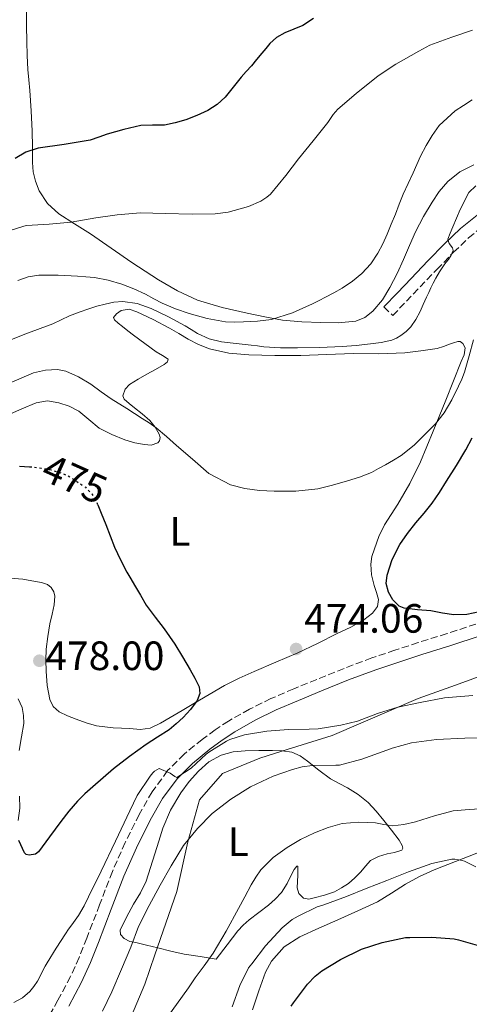
# Model space of a CAD drawing. Units: metres. Extents: x 597248 to 600693, y 4726803 to 4729163.
# Drawn here: x 598100 to 598210, y 4727765 to 4728006 of the extents above; entities that cross this region are included whole.
import ezdxf
from ezdxf.enums import TextEntityAlignment as Align

# ---------------------------------------------------------------- set-up
doc = ezdxf.new("R2010")
doc.units = ezdxf.units.M
doc.header["$MEASUREMENT"] = 0
doc.linetypes.add('DGN Style 3', pattern=[2.435891, 1.739922, -0.695969])
doc.linetypes.add('DGN Style 5', pattern=[1.217945, 0.521977, -0.695969])
for name, color, linetype, lineweight in [('Camino', 7, 'DGN Style 3', 0), ('Cota de curva de nivel directora', 7, 'Continuous', 0), ('Cota de punto acotado terreno', 7, 'Continuous', 0), ('Curva de nivel directora', 30, 'Continuous', 30), ('Curva de nivel directora no vista', 30, 'DGN Style 5', 30), ('Curva de nivel intermedia', 30, 'Continuous', 0), ('Etiqueta de uso rústico', 92, 'Continuous', 0), ('Límite de municipio', 7, 'Continuous', 0), ('Línea de cambio de uso (parcela vista)', 92, 'Continuous', 0), ('Margen derecho', 7, 'Continuous', 0), ('Punto acotado terreno (símbolo)', 7, 'Continuous', 0)]:
    doc.layers.add(name, color=color, linetype=linetype, lineweight=lineweight)
doc.styles.add('Style-Arial', font='arial.ttf')

# ---------------------------------------------------------------- blocks, each defined once
blk = doc.blocks.new('5PATER')
at = {"layer": 'Punto acotado terreno (símbolo)', "linetype": 'Continuous', "lineweight": 0}
h = blk.add_hatch(color=51, dxfattribs=at)
edge = h.paths.add_edge_path()
edge.add_ellipse((0, 0), major_axis=(-0.11, -0.111), ratio=0.999422, start_angle=0, end_angle=360)

msp = doc.modelspace()

# ---------------------------------------------------------------- linework, layer by layer
at = {"layer": 'Camino', "color": 7, "linetype": 'DGN Style 3', "lineweight": 0}
for points in [[(598189.38, 4727936.05, 462.5), (598191.57, 4727933.96, 462.5), (598194.91, 4727937.45, 462.98), (598198.25, 4727940.95, 463.46), (598202.36, 4727945.22, 463.86), (598206.44, 4727949.45, 464.32), (598210.14, 4727952.95, 465.32), (598214, 4727956.1, 466.48)], [(598211.94, 4727858.45, 474.71), (598204.87, 4727856.12, 474.24), (598197.78, 4727853.89, 473.73), (598192.1, 4727852.04, 473.56), (598186.42, 4727850.14, 473.38), (598179.66, 4727847.6, 473.04), (598172.97, 4727844.89, 472.71), (598167.34, 4727842.59, 472.53), (598161.75, 4727840.19, 472.34), (598156.46, 4727837.61, 471.83), (598151.33, 4727834.7, 471.27), (598148.07, 4727832.56, 471.03), (598144.92, 4727830.22, 470.87), (598140.48, 4727826.62, 470.74), (598136.44, 4727822.56, 470.61), (598132.65, 4727817.4, 470.33), (598129.51, 4727811.85, 470.05), (598126.06, 4727804.94, 469.93), (598122.93, 4727797.9, 469.79), (598119.81, 4727789.75, 469.43), (598116.69, 4727781.6, 469.01), (598114.79, 4727776.81, 468.74), (598112.66, 4727772.14, 468.45), (598109.57, 4727766.39, 467.81), (598106.42, 4727760.64, 467.2)]]:
    msp.add_polyline3d(points, dxfattribs=at)
at = {"layer": 'Curva de nivel directora', "color": 30, "linetype": 'Continuous', "lineweight": 30, "flags": 128}
for points, elevation in [([(598172.16, 4728006.63), (598169.56, 4728004.97), (598165.18, 4728003.13), (598163.14, 4728002.03), (598161.44, 4728000.52), (598160.47, 4727999.33), (598159.49, 4727998.15), (598158.22, 4727996.61), (598156.95, 4727995.06), (598155.71, 4727993.68), (598154.44, 4727992.33), (598150.53, 4727987.4), (598148.56, 4727985.57), (598146.29, 4727984.12), (598143.62, 4727982.89), (598140.87, 4727981.89), (598138.29, 4727981.12), (598135.67, 4727980.55), (598132.76, 4727980.51), (598129.86, 4727980.44), (598125.74, 4727979.51), (598121.67, 4727978.34), (598119.59, 4727977.6), (598117.52, 4727976.87), (598111.16, 4727975.82), (598104.72, 4727974.89), (598101.75, 4727973.98), (598099.16, 4727972.41)], 450), ([(598212.83, 4727861.46), (598209.7, 4727860.82), (598206.56, 4727860.71), (598203.72, 4727861.14), (598200.88, 4727861.67), (598197.61, 4727861.92), (598194.34, 4727862.29), (598193.1, 4727862.83), (598191.62, 4727864.33), (598190.53, 4727866.25), (598189.97, 4727868.34), (598190.16, 4727870.41), (598191.41, 4727874.25), (598193.28, 4727877.89), (598195.2, 4727880.62), (598197.22, 4727883.24), (598199.26, 4727885.6), (598201.23, 4727888.02), (598203.02, 4727890.68), (598204.74, 4727893.4), (598207.14, 4727897.21), (598209.44, 4727901.09), (598211, 4727904.05)], 475), ([(598100.22, 4727897.08), (598102.65, 4727896.96)], 475), ([(598119.36, 4727887.6), (598120.21, 4727885.62), (598121.31, 4727882.82), (598122.37, 4727880.02), (598123.46, 4727877.24), (598124.88, 4727874.15), (598126.5, 4727871.16), (598127.43, 4727869.54), (598128.37, 4727867.93), (598129.79, 4727865.49), (598131.23, 4727863.06), (598133.38, 4727860.11), (598135.63, 4727857.24), (598136.95, 4727855.41), (598138.23, 4727853.54), (598140.12, 4727850.41), (598141.95, 4727847.24), (598143.12, 4727845.19), (598144.21, 4727843.11), (598144.36, 4727841.41), (598143.65, 4727839.72), (598142.06, 4727837.52), (598140.24, 4727835.57), (598138.56, 4727834), (598136.79, 4727832.57), (598133.97, 4727830.75), (598131.17, 4727828.93), (598127.15, 4727826.02), (598123.22, 4727822.98), (598120.65, 4727820.84), (598118.13, 4727818.63), (598116.22, 4727816.9), (598114.39, 4727815.08), (598112.28, 4727812.62), (598110.27, 4727810.09), (598107.56, 4727806.39), (598104.86, 4727802.68), (598104.1, 4727802.12), (598102.54, 4727801.84), (598101.85, 4727802.03), (598101.39, 4727802.47), (598100.05, 4727805.49)], 475), ([(598166.72, 4727764.9), (598167.28, 4727765.77), (598170.72, 4727770.33), (598172.61, 4727772.28), (598174.22, 4727773.54), (598178.77, 4727776.37), (598183.95, 4727778.87), (598188.98, 4727780.52), (598194.67, 4727781.69), (598195.76, 4727781.73), (598201.1, 4727781.77), (598206.64, 4727781.37), (598207.63, 4727781.13), (598212.83, 4727779.65)], 450)]:
    msp.add_lwpolyline(points, dxfattribs=dict(at, elevation=elevation))
at = {"layer": 'Curva de nivel directora no vista', "color": 30, "linetype": 'DGN Style 5', "lineweight": 30, "elevation": 475, "flags": 128}
msp.add_lwpolyline([(598102.65, 4727896.96), (598103.07, 4727896.93), (598105.53, 4727896.63), (598107.97, 4727896.15), (598110.27, 4727895.49), (598112.48, 4727894.5), (598116.32, 4727891.93), (598117.87, 4727890.3), (598119.03, 4727888.39), (598119.36, 4727887.6)], dxfattribs=at)
at = {"layer": 'Curva de nivel intermedia', "color": 30, "linetype": 'Continuous', "lineweight": 0, "flags": 128}
for points, elevation in [([(598211.11, 4728003.77), (598206, 4728002.1), (598200.64, 4728000.09), (598197.99, 4727998.66), (598192.32, 4727995.45), (598188.02, 4727992.63), (598182.64, 4727988.33), (598178.16, 4727984.49), (598176.96, 4727983.13), (598175.7, 4727981.17), (598172.08, 4727976.69), (598168.47, 4727972.29), (598165.36, 4727968.23), (598161.6, 4727963.7), (598160.76, 4727962.92), (598159.3, 4727961.94), (598156.26, 4727960.63), (598151.24, 4727959.25), (598148.07, 4727958.84), (598142.48, 4727958.76), (598135.86, 4727958.89), (598129.81, 4727959.09), (598124.08, 4727958.63)], 455), ([(598210.98, 4727986.73), (598208.87, 4727985.37), (598206.84, 4727984.05), (598202.89, 4727980.45), (598201.2, 4727978.05), (598199.72, 4727975.57), (598198.4, 4727973), (598197.5, 4727970.93), (598196.6, 4727968.87), (598195.35, 4727966.27), (598194.15, 4727963.65), (598193.16, 4727961.21), (598192.2, 4727958.76), (598191.19, 4727956.32), (598190.16, 4727953.88), (598189.1, 4727951.52), (598187.92, 4727949.21), (598186.18, 4727946.58), (598183.99, 4727944.26), (598181.68, 4727942.33), (598179.19, 4727940.68), (598177.16, 4727939.54), (598175.12, 4727938.44), (598173.53, 4727937.61), (598171.92, 4727936.81), (598167.02, 4727934.59), (598161.88, 4727933.01), (598158.47, 4727932.58), (598155.06, 4727932.44), (598152.83, 4727932.37), (598150.61, 4727932.44), (598146.13, 4727933.21), (598141.73, 4727934.47), (598138.36, 4727935.61), (598135.08, 4727936.97), (598133.04, 4727938.08), (598131.01, 4727939.21), (598128.16, 4727940.5), (598125.24, 4727941.62), (598121.91, 4727942.62), (598118.52, 4727943.25), (598116.45, 4727943.45), (598114.39, 4727943.57), (598109.65, 4727943.8), (598104.92, 4727943.81), (598102.34, 4727943.4), (598099.81, 4727942.57)], 460), ([(598205.64, 4727954.15), (598206.29, 4727955.65), (598208.09, 4727959.91), (598210.18, 4727964.07), (598211.93, 4727965.67)], 465), ([(598124.08, 4727958.63), (598118.84, 4727957.88), (598112.82, 4727956.82), (598107.48, 4727956.31), (598101.88, 4727955.97), (598101.22, 4727955.85), (598096.36, 4727954.29)], 455), ([(598094.74, 4727926.71), (598101.53, 4727929.4), (598108.36, 4727931.96), (598110.41, 4727932.94), (598112.47, 4727933.89), (598114.79, 4727934.8), (598117.14, 4727935.61), (598119.14, 4727936.21), (598121.16, 4727936.74), (598123.32, 4727937.22), (598125.49, 4727937.43), (598128.98, 4727936.91), (598132.4, 4727935.64), (598136.66, 4727933.63), (598140.76, 4727931.45), (598142.25, 4727930.5), (598143.76, 4727929.57), (598146.62, 4727928.26), (598149.63, 4727927.51), (598153.26, 4727927.09), (598156.88, 4727926.68), (598158.45, 4727926.5), (598160.02, 4727926.33), (598164.12, 4727926.07), (598168.23, 4727926.04), (598173.71, 4727926.13), (598179.2, 4727926.37), (598182.65, 4727926.64), (598186.1, 4727927), (598188.72, 4727927.35), (598191.31, 4727927.91), (598192.48, 4727928.39), (598193.57, 4727929.08), (598194.88, 4727930.02), (598196, 4727931.16), (598197.23, 4727932.99), (598198.24, 4727934.92), (598199.05, 4727936.69), (598199.86, 4727938.45), (598200.39, 4727939.58), (598200.92, 4727940.71), (598201.5, 4727941.91), (598202.1, 4727943.09), (598202.98, 4727944.65), (598203.96, 4727946.15), (598204.59, 4727946.92), (598205.25, 4727947.7), (598205.9, 4727948.77), (598206.36, 4727949.86), (598206.23, 4727950.56), (598205.38, 4727951.6), (598205.04, 4727952.65), (598205.64, 4727954.15)], 465), ([(598167.85, 4727891), (598173.19, 4727891.54), (598176.85, 4727892.41), (598180.45, 4727893.49), (598183.46, 4727894.43), (598186.39, 4727895.57), (598188.11, 4727896.48), (598189.79, 4727897.45), (598191.71, 4727898.55), (598193.6, 4727899.7), (598196.77, 4727902.21), (598199.68, 4727905.05), (598202.06, 4727907.47), (598204.16, 4727910.13), (598206.01, 4727913.34), (598207.63, 4727916.65), (598208.47, 4727918.37), (598209.17, 4727920.13), (598210.31, 4727924.06), (598211.33, 4727928.02)], 470), ([(598097.71, 4727917.4), (598103.59, 4727919.94), (598106.56, 4727920.62), (598109.46, 4727920.73), (598111.54, 4727920.31), (598114.64, 4727918.96), (598117.63, 4727917.13), (598120.16, 4727915.31), (598122.64, 4727913.54), (598126.45, 4727911.17), (598130.26, 4727908.79), (598131.97, 4727907.67), (598133.62, 4727906.45), (598136.15, 4727904.33), (598138.66, 4727902.18), (598142.58, 4727898.76), (598146.53, 4727895.33), (598151.84, 4727892.52), (598155.39, 4727891.62), (598158.94, 4727891.14), (598162.5, 4727890.98), (598167.85, 4727891)], 470), ([(598211.2, 4727840.93), (598204.27, 4727840.37), (598198.29, 4727839.25), (598192.82, 4727838.1), (598187.87, 4727836.57), (598182.91, 4727834.65), (598178.85, 4727833.67), (598173.31, 4727832.81), (598171.11, 4727832.74), (598166.07, 4727832.66), (598160.75, 4727832.26), (598155.3, 4727831.29), (598151.67, 4727830.15), (598150.88, 4727829.77), (598146.5, 4727827.11), (598145.91, 4727826.61), (598142.23, 4727823.17), (598138.69, 4727820.87), (598138.24, 4727821.11), (598137.11, 4727821.94), (598134.4, 4727823.06), (598133.27, 4727822.45), (598132.8, 4727822.05), (598132.16, 4727821.25), (598129.01, 4727816.45), (598127.23, 4727812.73), (598123.7, 4727805.33), (598120.18, 4727797.94), (598119.18, 4727795.92), (598118.18, 4727793.89), (598117.09, 4727791.69), (598116, 4727789.49), (598114.61, 4727787.11), (598113.04, 4727784.82), (598112.21, 4727783.73), (598111.41, 4727782.63), (598109.18, 4727779.09), (598106.96, 4727775.56), (598106.49, 4727774.67), (598106.02, 4727773.78), (598105.29, 4727772.41), (598104.56, 4727771.03)], 470), ([(598214.4, 4727830.57), (598209.19, 4727830.55), (598202.29, 4727830.17), (598196.13, 4727829.33), (598191.41, 4727828.07), (598190.11, 4727827.54), (598184.03, 4727825.35), (598178.53, 4727823.88), (598177.62, 4727823.88), (598171.89, 4727823.83), (598169.36, 4727823.49), (598167.04, 4727822.85), (598162.31, 4727821.21), (598156.74, 4727818.6), (598151.89, 4727815.61), (598147.34, 4727812.09), (598143.76, 4727808.39), (598140.32, 4727804.25), (598137.28, 4727799.3), (598134.61, 4727794.55), (598131.9, 4727789.53), (598129.36, 4727784.39), (598127.41, 4727779.35), (598125.2, 4727773.97), (598122.83, 4727768.45), (598120.54, 4727763.67)], 465), ([(598136.1, 4727761.83), (598141.53, 4727769.37), (598143.23, 4727771.83), (598145.43, 4727774.82), (598147.58, 4727777.85), (598150.81, 4727783.27), (598153.82, 4727788.81), (598155.38, 4727791.7), (598156.93, 4727794.6), (598158.04, 4727796.49), (598159.31, 4727798.29), (598162.27, 4727801.3), (598165.71, 4727803.77), (598168.99, 4727805.68), (598172.42, 4727807.33), (598175.74, 4727808.66), (598179.17, 4727809.61), (598183.25, 4727809.99), (598187.31, 4727809.83), (598189.39, 4727809.37), (598191.47, 4727809.05), (598194.31, 4727809.41), (598197.15, 4727810.05), (598201.76, 4727811.49), (598206.37, 4727812.76), (598210.31, 4727813.07), (598214.27, 4727813.29)], 460), ([(598152.27, 4727764.77), (598154.11, 4727769.99), (598156.27, 4727774.29), (598157.04, 4727775.29), (598160.4, 4727779.7), (598164.53, 4727784.13), (598166.91, 4727786.09), (598168.42, 4727786.97), (598173.07, 4727789.19), (598174.67, 4727789.7), (598180.22, 4727791.75), (598185.07, 4727793.72), (598190.08, 4727795.65), (598195.46, 4727797.81), (598201.12, 4727799.86), (598206.02, 4727800.92), (598206.75, 4727800.9), (598208.56, 4727800.61), (598209.17, 4727800.41), (598211.89, 4727799.03)], 455), ([(598104.56, 4727771.03), (598103.73, 4727769.72), (598102.72, 4727768.49), (598100.9, 4727766.92), (598098.78, 4727765.83)], 470)]:
    msp.add_lwpolyline(points, dxfattribs=dict(at, elevation=elevation))
at = {"layer": 'Límite de municipio', "color": 7, "linetype": 'Continuous', "lineweight": 0}
msp.add_polyline3d([(598121.05, 4727747.08, 460.88), (598130.89, 4727770.31, 462.88), (598133.36, 4727777.48, 462.77), (598138.7, 4727793.02, 463.9), (598141.39, 4727805.12, 464.93), (598144.23, 4727815.44, 466.65), (598149.89, 4727821.85, 467.39), (598159.01, 4727825.62, 467.67), (598164.42, 4727827.3, 467.74), (598176.75, 4727831.13, 468.85), (598197.77, 4727840.22, 470.35), (598206.93, 4727843.52, 470.98), (598220.57, 4727848.44, 471.13)], dxfattribs=at)
at = {"layer": 'Línea de cambio de uso (parcela vista)', "color": 92, "linetype": 'Continuous', "lineweight": 0}
for points in [[(598101.87, 4728008.75, 446.67), (598101.93, 4728004.87, 446.81), (598102.01, 4728000.99, 446.93), (598102.1, 4727997.58, 446.98), (598102.22, 4727994.17, 447.03), (598102.44, 4727991.62, 447.21), (598102.7, 4727989.07, 447.51), (598103.03, 4727984.05, 448.22), (598103.3, 4727979.07, 449.23), (598103.35, 4727975.21, 450.64), (598103.34, 4727971.41, 452.07), (598103.55, 4727969.11, 452.58), (598104.09, 4727966.81, 453.09), (598105.02, 4727964.48, 453.82), (598107.04, 4727961.37, 455.05), (598109.82, 4727958.85, 455.91), (598113.69, 4727956.38, 456.41), (598117.54, 4727953.93, 456.88), (598122.6, 4727950.41, 457.58), (598127.67, 4727946.91, 458.27), (598130.93, 4727944.79, 458.63), (598134.23, 4727942.72, 458.87), (598138.88, 4727939.98, 459.11), (598143.8, 4727937.73, 459.33), (598149.81, 4727935.92, 459.56), (598155.91, 4727934.54, 459.81), (598160.22, 4727933.62, 460.09), (598164.57, 4727932.86, 460.45), (598169.27, 4727932.43, 460.84), (598173.98, 4727932.24, 461.23), (598178.23, 4727932.2, 461.68), (598182.49, 4727932.59, 462.03), (598184.76, 4727933.45, 462.09), (598186.71, 4727935.04, 462.1), (598189.04, 4727937.82, 462.13), (598190.89, 4727940.85, 462.15), (598192.61, 4727944.25, 462.14), (598194.23, 4727947.69, 462.13), (598195.66, 4727951.06, 462.14), (598197.11, 4727954.43, 462.16), (598199.06, 4727958.16, 462.23), (598201.19, 4727961.73, 462.43), (598202.97, 4727964.34, 462.7), (598205.06, 4727966.77, 463.03), (598208, 4727969.12, 463.43), (598211.38, 4727970.85, 463.84)], [(598097.24, 4727909.6, 474.35), (598100.77, 4727911.09, 474.27), (598104.3, 4727912.59, 474.18), (598107.02, 4727913.04, 474.14), (598109.82, 4727912.62, 474.13), (598112.32, 4727911.81, 474.14), (598114.68, 4727910.57, 474.15), (598117.2, 4727908.47, 474.15), (598119.72, 4727906.41, 474.15), (598122.78, 4727904.81, 473.96), (598126.01, 4727903.5, 473.65), (598128.39, 4727902.82, 473.41), (598130.79, 4727902.38, 473.12), (598132.43, 4727902.26, 472.71), (598134.02, 4727902.81, 472.07), (598134.49, 4727903.29, 471.64), (598134.65, 4727904.07, 470.79), (598134.38, 4727904.91, 470.24), (598133.44, 4727906.67, 469.95), (598132.12, 4727908.3, 469.75), (598130.22, 4727909.86, 469.52), (598128.31, 4727911.36, 469.31), (598127.05, 4727912.42, 469.22), (598125.85, 4727913.5, 469.12), (598125.52, 4727914.34, 469.02), (598126.02, 4727915.91, 468.8), (598127.13, 4727917.1, 468.53), (598129.22, 4727918.34, 467.88), (598131.35, 4727919.57, 467.23), (598133.46, 4727920.76, 466.98), (598135.58, 4727921.97, 466.75), (598136.39, 4727922.61, 466.51), (598136.55, 4727923.28, 466.31), (598135.16, 4727924.17, 466.15), (598133.66, 4727925.07, 466), (598130.84, 4727927.08, 465.69), (598128.06, 4727929.15, 465.38), (598126.71, 4727930.22, 465.21), (598125.37, 4727931.29, 465.12), (598124.38, 4727932.09, 465.12), (598123.42, 4727932.89, 465.12), (598123.24, 4727933.44, 465.12), (598123.95, 4727934.41, 465.12), (598125.05, 4727935.2, 465.12), (598127, 4727935.5, 465.13), (598128.89, 4727934.89, 465.14), (598132.95, 4727932.97, 465.29), (598136.94, 4727930.88, 465.46), (598139.19, 4727929.54, 465.48), (598141.45, 4727928.21, 465.49), (598144, 4727926.87, 465.49), (598146.7, 4727925.79, 465.49), (598151.46, 4727924.71, 465.7), (598156.3, 4727924.32, 465.95), (598162.68, 4727924.16, 466.08), (598169.06, 4727924.19, 466.19), (598175.46, 4727924.41, 466.4), (598181.85, 4727924.64, 466.74), (598188.19, 4727924.56, 467.59), (598194.5, 4727924.81, 468.43), (598198.48, 4727925.34, 468.69), (598202.46, 4727925.87, 468.95), (598203.97, 4727926.4, 469.07), (598205.48, 4727926.93, 469.2), (598206.47, 4727927.27, 469.35), (598207.46, 4727927.6, 469.46), (598208.1, 4727927.57, 469.46), (598208.73, 4727927.12, 469.46), (598209.31, 4727926.04, 469.46), (598209.03, 4727924.36, 469.46), (598208.31, 4727922.73, 469.46), (598206.44, 4727917.98, 469.45), (598204.54, 4727913.23, 469.44), (598201.47, 4727905.66, 469.53), (598198.34, 4727898.11, 469.76), (598195.71, 4727892.86, 470.12), (598192.78, 4727887.79, 470.8), (598191.15, 4727885.26, 471.29), (598189.53, 4727882.73, 471.84), (598188.17, 4727879.87, 472.52), (598187.06, 4727876.85, 473.19)], [(598187.06, 4727876.85, 473.19), (598186.48, 4727874.97, 473.46), (598186.17, 4727873.1, 473.73), (598186.4, 4727870.48, 474.36), (598186.98, 4727867.87, 474.99), (598187.58, 4727866.17, 475.28), (598188.1, 4727864.48, 475.41), (598187.81, 4727862.73, 475.4), (598186.63, 4727861.13, 475.39), (598184.5, 4727859.47, 475.39), (598181.27, 4727857.69, 475.4), (598177.96, 4727856.14, 475.39), (598173.16, 4727853.71, 475.28), (598168.31, 4727851.39, 475.17), (598162.96, 4727849.09, 475.15), (598157.61, 4727846.81, 475.14), (598153.94, 4727845.21, 475.13), (598150.36, 4727843.42, 475.14), (598146.61, 4727841.21, 475.17), (598142.87, 4727838.97, 475.22), (598139.98, 4727837.28, 475.27), (598137.08, 4727835.58, 475.33), (598134.72, 4727834.19, 475.38), (598132.21, 4727832.97, 475.51), (598129.71, 4727832.65, 475.73), (598127.17, 4727832.85, 475.99), (598123.12, 4727833.02, 476.45), (598119.08, 4727833.55, 476.83), (598116.54, 4727834.3, 476.95), (598114.05, 4727835.2, 477.03), (598111.94, 4727835.97, 477.09), (598109.86, 4727836.93, 477.17), (598108.43, 4727838.23, 477.31), (598107.62, 4727840, 477.47), (598106.97, 4727843.43, 477.68), (598106.71, 4727846.88, 477.86), (598106.62, 4727849.58, 477.98), (598106.71, 4727852.27, 478.1), (598107.13, 4727855.41, 478.24), (598107.65, 4727858.53, 478.32), (598108.15, 4727860.83, 478.32), (598108.66, 4727863.12, 478.31), (598108.86, 4727865.26, 478.31), (598108.6, 4727866.32, 478.31), (598107.94, 4727867.37, 478.31), (598107.04, 4727868.13, 478.27), (598105.59, 4727868.64, 478.13), (598104.09, 4727868.86, 477.94), (598101.02, 4727869.4, 477.44), (598097.93, 4727869.71, 476.96)], [(598099.86, 4727840.17, 476.72), (598100.81, 4727838.03, 476.87), (598101.18, 4727836.09, 476.78), (598101.24, 4727834.14, 476.63), (598100.67, 4727830.82, 476.31), (598100.09, 4727827.49, 476)], [(598171.02, 4727791.13, 457.14), (598169.69, 4727791.37, 457.15), (598168.59, 4727792.47, 457.36), (598168.2, 4727793.87, 457.7), (598168.24, 4727795.45, 458.05), (598168.31, 4727797.02, 458.37), (598168.35, 4727798.17, 458.51), (598168.29, 4727799.17, 458.63), (598168.08, 4727799.2, 458.69), (598167.47, 4727798.34, 458.78), (598166.89, 4727797.31, 458.85), (598165.68, 4727794.95, 458.87), (598164.33, 4727792.7, 458.87), (598162.81, 4727791.07, 459.01), (598161.13, 4727789.61, 459.19), (598158.77, 4727787.84, 459.46), (598156.44, 4727786.05, 459.75), (598154.96, 4727784.77, 460.02), (598153.64, 4727783.34, 460.16), (598151, 4727779.89, 460.01), (598148.36, 4727776.43, 459.86), (598144.43, 4727777.05, 460.47), (598140.5, 4727777.66, 461.09), (598137.23, 4727778.36, 461.76), (598134.02, 4727779.17, 462.66), (598131.32, 4727779.81, 463.63), (598128.68, 4727780.46, 464.77), (598127.19, 4727780.73, 465.59), (598125.78, 4727781.49, 466.4), (598124.94, 4727782.48, 466.79), (598124.81, 4727783.53, 466.98), (598126.38, 4727786.71, 467.13), (598128.09, 4727789.89, 467.25), (598129.78, 4727792.66, 467.32), (598131.22, 4727795.52, 467.41), (598132.3, 4727798.85, 467.61), (598133.32, 4727802.21, 467.79), (598134.28, 4727805.33, 467.87), (598135.24, 4727808.46, 467.95), (598137.18, 4727812.91, 468.07), (598139.7, 4727817.12, 468.19), (598141.7, 4727819.89, 468.45), (598144.02, 4727822.43, 468.74), (598146.58, 4727824.69, 468.86), (598149.56, 4727826.33, 468.93), (598152.47, 4727827.13, 468.98), (598155.4, 4727827.44, 468.91), (598158.75, 4727827.51, 468.57), (598162.1, 4727827.49, 468.1), (598164.52, 4727827.44, 467.79), (598166.9, 4727827.09, 467.36), (598168.89, 4727826.16, 466.72), (598170.68, 4727824.89, 466.05), (598173.49, 4727822.68, 465.04), (598176.34, 4727820.54, 464.03), (598178.41, 4727819.44, 463.35), (598180.5, 4727818.37, 462.66), (598183.11, 4727816.73, 461.84), (598185.53, 4727814.78, 461.15), (598187.52, 4727812.62, 460.6), (598189.41, 4727810.35, 460.13), (598191.3, 4727807.97, 459.7), (598193.13, 4727805.55, 459.28), (598193.91, 4727804.26, 459.11), (598194.05, 4727803.6, 459.03), (598193.78, 4727803.12, 458.95), (598192.02, 4727802.56, 458.71), (598190.17, 4727802.22, 458.48), (598188.08, 4727801.55, 458.27), (598186.1, 4727800.57, 458.08), (598184.87, 4727799.22, 457.87), (598183.77, 4727797.77, 457.65), (598182.28, 4727796.33, 457.62), (598180.71, 4727794.97, 457.62), (598179.06, 4727793.86, 457.34), (598177.27, 4727792.94, 457.12), (598174.84, 4727792.06, 457.13), (598172.36, 4727791.42, 457.14), (598171.02, 4727791.13, 457.14)], [(598100.21, 4727816.34, 475.12), (598100.26, 4727813.34, 474.89), (598099.88, 4727810.35, 474.66)], [(598157.21, 4727764.03, 453.17), (598158.79, 4727768.63, 453.27), (598160.44, 4727773.23, 453.35), (598161.89, 4727775.93, 453.31), (598164.96, 4727779.42, 453.24), (598168.81, 4727781.92, 453.14), (598173.48, 4727784, 452.97), (598178.15, 4727786.06, 452.8), (598183.01, 4727788.26, 452.69), (598187.85, 4727790.49, 452.77), (598191.28, 4727792.6, 453.05), (598194.66, 4727794.81, 453.49), (598198.15, 4727796.65, 453.96), (598201.73, 4727798.29, 454.45), (598206.94, 4727800.32, 455.21), (598212.15, 4727802.35, 455.97)]]:
    msp.add_polyline3d(points, dxfattribs=at)
at = {"layer": 'Margen derecho', "color": 7, "linetype": 'Continuous', "lineweight": 0}
for points in [[(598212.23, 4727958.56, 466.48), (598208.14, 4727955.22, 465.32), (598204.31, 4727951.6, 464.32), (598200.19, 4727947.32, 463.86), (598196.07, 4727943.04, 463.46), (598192.73, 4727939.54, 462.98), (598189.38, 4727936.05, 462.5)], [(598212.96, 4727855.56, 474.71), (598205.8, 4727853.22, 474.24), (598198.72, 4727850.98, 473.73), (598193.06, 4727849.13, 473.56), (598187.44, 4727847.26, 473.38), (598180.77, 4727844.76, 473.04), (598174.12, 4727842.07, 472.71), (598168.52, 4727839.77, 472.53), (598163.02, 4727837.41, 472.34), (598157.88, 4727834.91, 471.83), (598152.93, 4727832.09, 471.27), (598149.82, 4727830.05, 471.03), (598146.79, 4727827.81, 470.87), (598142.53, 4727824.35, 470.74), (598138.76, 4727820.57, 470.61), (598135.21, 4727815.74, 470.33), (598132.21, 4727810.42, 470.05), (598128.82, 4727803.64, 469.93), (598125.76, 4727796.74, 469.79), (598122.67, 4727788.66, 469.43), (598119.54, 4727780.49, 469.01), (598117.6, 4727775.61, 468.74), (598115.4, 4727770.78, 468.45), (598112.25, 4727764.93, 467.81)]]:
    msp.add_polyline3d(points, dxfattribs=at)

# ---------------------------------------------------------------- block references
at = {"layer": 'Punto acotado terreno (símbolo)', "color": 7, "linetype": 'Continuous', "lineweight": 0, "xscale": 10, "yscale": 10, "zscale": 10}
for p in [(598167.91, 4727852.33, 474.06), (598105.06, 4727849.46, 478)]:
    msp.add_blockref('5PATER', p, dxfattribs=at)

# ---------------------------------------------------------------- texts
at = {"layer": 'Cota de curva de nivel directora', "color": 7, "linetype": 'Continuous', "lineweight": 0, "style": 'Style-Arial'}
msp.add_text('475', height=7, rotation=335.9727, dxfattribs=at).set_placement((598113.7, 4727893.96, 475), align=Align.MIDDLE_CENTER)
at = {"layer": 'Cota de punto acotado terreno', "color": 7, "linetype": 'Continuous', "lineweight": 0, "style": 'Style-Arial'}
for s, p in [('474.06', (598169.89, 4727856.33, 474.06)), ('478.00', (598106.52, 4727847.18, 478))]:
    msp.add_text(s, height=7, dxfattribs=at).set_placement(p)
at = {"layer": 'Etiqueta de uso rústico', "color": 92, "linetype": 'Continuous', "lineweight": 0, "style": 'Style-Arial'}
for p in [(598139.47, 4727881.14, 472.67), (598153.77, 4727805.15, 462.64)]:
    msp.add_text('L', height=7, dxfattribs=at).set_placement(p, align=Align.MIDDLE_CENTER)

doc.saveas('drawing.dxf')
